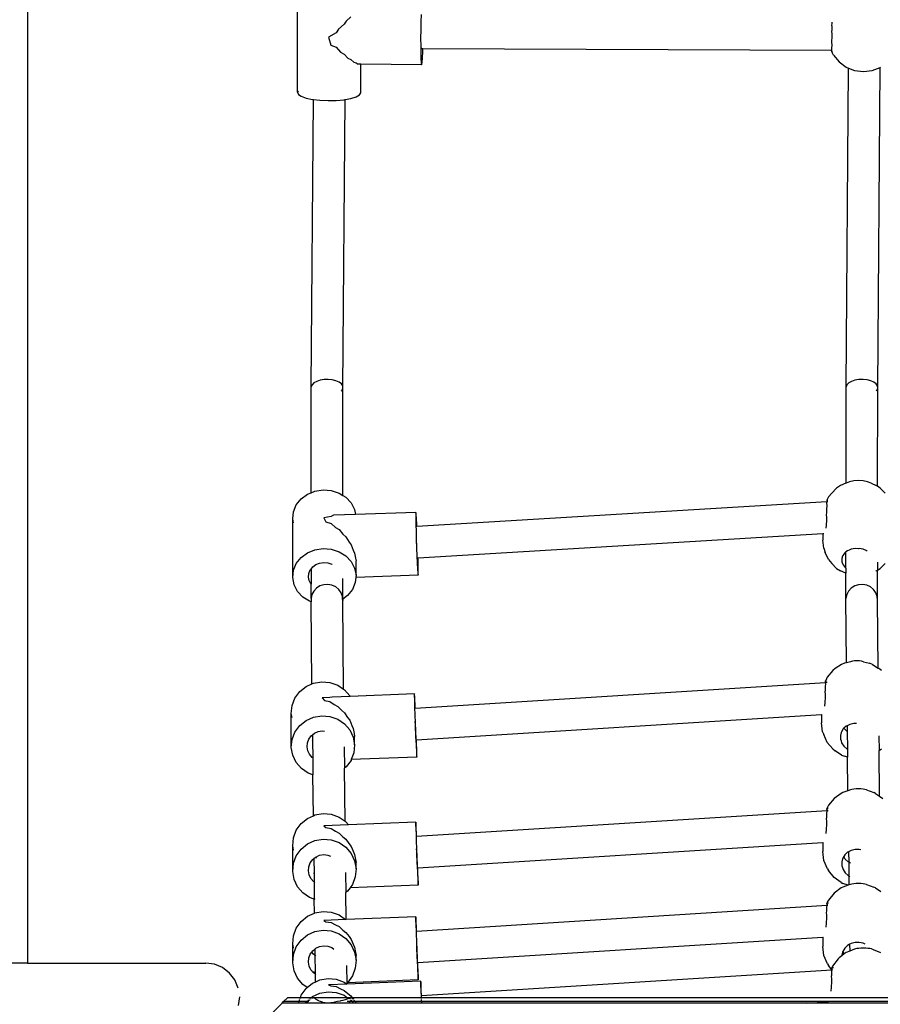
# Model space of a CAD drawing. Units: metres. Extents: x -6411 to 8415, y -6225 to 8866.
# Drawn here: x 545 to 980, y -1203 to -706 of the extents above; entities that cross this region are included whole.
import ezdxf

# ---------------------------------------------------------------- set-up
doc = ezdxf.new("R2010")
doc.units = ezdxf.units.M
doc.layers.add('Bergen', color=7, linetype='Continuous')
doc.layers.add('Mått', color=7, linetype='Continuous')
doc.styles.add('Legend', font='calibri.ttf')
doc.dimstyles.get("Standard").update_dxf_attribs({"dimtxt": 500, "dimasz": 0.18, "dimexe": 0.18, "dimexo": 0.0625, "dimgap": 0.09, "dimtad": 0, "dimtih": 1, "dimtoh": 1, "dimdec": 0, "dimzin": 0, "dimdsep": 46, "dimtxsty": 'Legend', "dimcen": 0.09, "dimadec": 0, "dimazin": 0, "dimtfac": 1, "dimtdec": 0, "dimtofl": 0, "dimtmove": 0, "dimatfit": 3, "dimfxl": 1, "dimtolj": 1, "dimtzin": 0, "dimarcsym": 0})

# ---------------------------------------------------------------- blocks, each defined once
blk = doc.blocks.new('*D2')
at = {"layer": 'Defpoints', "color": 0, "transparency": 16777216}
for p in [(-1443.81, 6453.36), (984.65, -6224.59), (6836.98, -6224.59)]:
    blk.add_point(p, dxfattribs=at)
at = {"layer": 'Mått', "color": 0, "lineweight": -2, "transparency": 16777216}
for p, q in [((-1443.75, 6453.36), (6837.16, 6453.36)), ((6836.98, 6453.18), (6836.98, 370.63)), ((6836.98, -6224.41), (6836.98, -141.86)), ((984.71, -6224.59), (6837.16, -6224.59))]:
    blk.add_line(p, q, dxfattribs=at)
at = {"layer": 'Mått', "color": 0, "transparency": 16777216}
for points in [[(6836.95, 6453.18), (6837.01, 6453.18), (6836.98, 6453.36)], [(6836.95, -6224.41), (6837.01, -6224.41), (6836.98, -6224.59)]]:
    blk.add_solid(points, dxfattribs=at)
at = {"layer": 'Mått', "color": 0, "transparency": 16777216, "insert": (6836.98, 114.38), "char_height": 500, "attachment_point": 5, "style": 'Legend'}
blk.add_mtext('\\A1;12678mm', dxfattribs=at)
blk = doc.blocks.new('Bergen')
for p, q in [((549.11, -287.81), (549.11, -1182.57)), ((685.4, -743.02), (685.4, -682.05)), ((712.24, -704.86), (709.91, -707.07)), ((747.74, -703.78), (747.63, -707.45)), ((708.83, -708.72), (705.98, -711.09)), ((709.91, -707.07), (708.83, -708.72)), ((747.63, -707.45), (747.55, -711.51)), ((955.14, -709.44), (955.28, -708.11)), ((955.19, -709.59), (955.14, -709.44)), ((955.26, -711.4), (955.19, -709.59)), ((955.28, -708.11), (955.24, -707.58)), ((704.91, -713.02), (701.05, -715.22)), ((701.05, -715.22), (702.12, -719.23)), ((705.98, -711.09), (704.91, -713.02)), ((747.55, -711.51), (747.51, -715.69)), ((955.02, -716.91), (955.2, -715.5)), ((955.12, -712.52), (955.26, -711.4)), ((955.22, -713.42), (955.12, -712.52)), ((955.2, -715.5), (955.22, -713.42)), ((702.12, -719.23), (704.91, -720.33)), ((704.91, -720.33), (706.99, -722.84)), ((747.51, -715.69), (747.52, -719.69)), ((747.52, -719.69), (747.57, -723.25)), ((955.11, -717.52), (955.02, -716.91)), ((955.03, -720.63), (955.18, -719.33)), ((955.18, -719.33), (955.11, -717.52)), ((706.99, -722.84), (708.83, -723.83)), ((708.83, -723.83), (710.79, -725.75)), ((747.57, -723.25), (747.66, -726.13)), ((747.99, -720.89), (747.97, -720.65)), ((748.07, -721.18), (747.99, -720.89)), ((747.99, -720.89), (748.15, -720.92)), ((748.15, -720.92), (748.07, -721.18)), ((748.15, -720.92), (748.61, -720.91)), ((748.42, -725.61), (748.56, -722.58)), ((748.56, -722.58), (748.61, -720.91)), ((748.61, -720.91), (954.86, -721.69)), ((954.86, -721.69), (954.88, -721.83)), ((954.86, -721.69), (955.05, -721.7)), ((954.88, -721.83), (954.88, -722.01)), ((954.88, -722.01), (955.06, -722.37)), ((954.95, -721.99), (955.05, -721.84)), ((955.1, -722.38), (954.95, -721.99)), ((955.06, -720.8), (955.03, -720.63)), ((955.05, -721.7), (955.06, -720.8)), ((955.05, -721.84), (955.05, -721.7)), ((955.06, -722.37), (955.1, -722.38)), ((955.41, -723.23), (955.06, -722.37)), ((955.94, -724.27), (955.41, -723.23)), ((955.94, -724.27), (958.7, -727.72)), ((710.79, -725.75), (712.24, -726.47)), ((712.24, -726.47), (713.83, -727.78)), ((713.83, -727.78), (714.91, -728.14)), ((714.91, -728.14), (715.98, -728.77)), ((717.38, -728.78), (715.98, -728.77)), ((717.38, -743.34), (717.38, -728.78)), ((747.93, -729.09), (717.38, -728.78)), ((747.66, -726.13), (747.78, -728.12)), ((747.78, -728.12), (747.93, -729.09)), ((747.93, -729.09), (748.09, -728.98)), ((748.09, -728.98), (748.26, -727.8)), ((748.26, -727.8), (748.42, -725.61)), ((958.7, -727.72), (962.3, -730.37)), ((962.3, -730.37), (963.5, -730.84)), ((975.49, -732.03), (979.47, -730.45)), ((978.27, -892.34), (979.47, -730.45)), ((979.47, -730.45), (979.69, -730.37)), ((962.3, -891.73), (963.5, -730.84)), ((963.5, -730.84), (966.49, -732.03)), ((966.49, -732.03), (970.99, -732.6)), ((970.99, -732.6), (975.49, -732.03)), ((685.78, -742.47), (685.4, -743.02)), ((685.4, -743.02), (685.78, -744.07)), ((685.78, -744.07), (687.22, -745.06)), ((687.22, -745.06), (689.63, -745.92)), ((712.24, -746.15), (714.91, -745.34)), ((714.91, -745.34), (716.67, -744.38)), ((716.67, -744.38), (717.38, -743.34)), ((689.63, -745.92), (692.84, -746.59)), ((692.3, -891.73), (693.38, -746.65)), ((692.84, -746.59), (693.38, -746.65)), ((693.38, -746.65), (696.63, -747.03)), ((696.63, -747.03), (700.75, -747.21)), ((700.75, -747.21), (704.91, -747.12)), ((704.91, -747.12), (708.83, -746.75)), ((708.27, -892.34), (709.35, -746.66)), ((708.83, -746.75), (709.35, -746.66)), ((709.35, -746.66), (712.24, -746.15)), ((695.02, -888.93), (693.64, -889.73)), ((696.76, -888.34), (695.02, -888.93)), ((698.74, -888), (696.76, -888.34)), ((700.82, -887.94), (698.74, -888)), ((702.87, -888.16), (700.82, -887.94)), ((704.74, -888.64), (702.87, -888.16)), ((706.31, -889.35), (704.74, -888.64)), ((707.47, -890.25), (706.31, -889.35)), ((965.02, -888.93), (963.64, -889.73)), ((966.76, -888.34), (965.02, -888.93)), ((968.74, -888), (966.76, -888.34)), ((970.82, -887.94), (968.74, -888)), ((972.87, -888.16), (970.82, -887.94)), ((974.74, -888.64), (972.87, -888.16)), ((976.31, -889.35), (974.74, -888.64)), ((977.47, -890.25), (976.31, -889.35)), ((692.24, -945.11), (692.3, -891.73)), ((692.72, -890.68), (692.3, -891.73)), ((693.64, -889.73), (692.72, -890.68)), ((707.46, -893.79), (707.86, -893.39)), ((708.14, -891.27), (707.47, -890.25)), ((707.86, -893.39), (708.27, -892.34)), ((708.27, -892.34), (708.14, -891.27)), ((708.2, -946.48), (708.27, -892.34)), ((962.25, -940.25), (962.3, -891.73)), ((962.72, -890.68), (962.3, -891.73)), ((963.64, -889.73), (962.72, -890.68)), ((977.46, -893.79), (977.86, -893.39)), ((978.14, -891.27), (977.47, -890.25)), ((977.86, -893.39), (978.27, -892.34)), ((978.27, -892.34), (978.14, -891.27)), ((978.21, -941.91), (978.27, -892.34)), ((966.17, -939.13), (964, -939.58)), ((968.5, -938.97), (966.17, -939.13)), ((970.83, -939.13), (968.5, -938.97)), ((973, -939.58), (970.83, -939.13)), ((694.14, -944.34), (698.25, -943.71)), ((698.25, -943.71), (702.41, -944.04)), ((702.41, -944.04), (706.33, -945.32)), ((957.48, -942.77), (955, -945.28)), ((959.5, -941.45), (957.48, -942.77)), ((962.13, -940.29), (959.5, -941.45)), ((962.25, -940.25), (962.13, -940.29)), ((964, -939.58), (962.25, -940.25)), ((974.86, -940.29), (973, -939.58)), ((974.86, -940.29), (977.5, -941.45)), ((978.21, -941.91), (977.5, -941.45)), ((979.52, -942.77), (978.21, -941.91)), ((979.52, -942.77), (982, -945.28)), ((684.73, -951.26), (687.14, -948.24)), ((687.14, -948.24), (690.35, -945.88)), ((690.35, -945.88), (692.24, -945.11)), ((692.24, -945.11), (694.14, -944.34)), ((706.33, -945.32), (708.2, -946.48)), ((708.2, -946.48), (709.75, -947.44)), ((709.75, -947.44), (712.42, -950.27)), ((953.44, -947.16), (952.63, -948.82)), ((952.72, -948.79), (952.63, -948.82)), ((952.63, -948.82), (952.72, -948.84)), ((952.7, -949.28), (952.72, -948.84)), ((952.77, -948.85), (952.7, -949.28)), ((952.72, -948.79), (953.01, -948.79)), ((952.72, -948.84), (952.72, -948.79)), ((952.72, -948.84), (952.77, -948.85)), ((955, -945.28), (953.44, -947.16)), ((683.29, -954.72), (684.73, -951.26)), ((712.42, -950.27), (714.17, -953.62)), ((714.17, -953.62), (714.66, -956.14)), ((745.59, -962.1), (952.62, -949.63)), ((952.53, -949.98), (952.62, -949.63)), ((952.62, -950.28), (952.53, -949.98)), ((952.53, -953.29), (952.68, -951.72)), ((952.57, -953.5), (952.53, -953.29)), ((952.56, -955.5), (952.57, -953.5)), ((952.62, -949.63), (952.65, -949.55)), ((952.62, -949.63), (952.66, -949.63)), ((952.68, -951.72), (952.62, -950.28)), ((952.69, -949.44), (952.65, -949.55)), ((952.65, -949.55), (952.66, -949.63)), ((952.66, -949.63), (953.02, -949.61)), ((952.7, -949.28), (952.69, -949.44)), ((682.91, -958.39), (683.29, -954.72)), ((683.29, -960.33), (682.91, -958.39)), ((682.91, -987.97), (682.91, -958.39)), ((702.41, -957.08), (698.55, -957.79)), ((698.55, -957.79), (699.62, -959.84)), ((703.49, -956.54), (702.41, -957.08)), ((714.66, -956.14), (703.49, -956.54)), ((745.06, -955.07), (714.66, -956.14)), ((745.06, -955.07), (745.02, -956.14)), ((745.02, -956.14), (745.02, -958.23)), ((745.02, -958.23), (745.07, -961.18)), ((745.13, -955.07), (745.06, -955.07)), ((745.25, -956.15), (745.13, -955.07)), ((745.39, -958.24), (745.25, -956.15)), ((745.55, -961.2), (745.39, -958.24)), ((952.46, -956.1), (952.56, -955.5)), ((952.6, -957.59), (952.46, -956.1)), ((952.56, -959.62), (952.6, -957.59)), ((699.62, -959.84), (702.41, -960.62)), ((702.41, -960.62), (704.5, -962.61)), ((704.5, -962.61), (706.33, -963.77)), ((706.33, -963.77), (708.29, -966.1)), ((745.07, -961.18), (745.16, -964.79)), ((745.35, -962.11), (745.59, -962.1)), ((745.59, -962.1), (745.55, -961.2)), ((952.16, -963.04), (952.19, -962.97)), ((952.19, -962.97), (952.39, -961.46)), ((952.38, -960.84), (952.56, -959.62)), ((952.39, -961.46), (952.38, -960.84)), ((708.29, -966.1), (709.75, -967.47)), ((709.75, -967.47), (711.34, -970.02)), ((745.16, -964.79), (745.28, -968.82)), ((745.28, -968.82), (745.43, -972.99)), ((746.18, -978.08), (950.5, -965.78)), ((950.5, -965.78), (950.97, -965.75)), ((950.5, -965.78), (950.5, -969.1)), ((690.35, -975.46), (694.14, -973.91)), ((694.14, -973.91), (698.25, -973.28)), ((698.25, -973.28), (702.41, -973.62)), ((702.41, -973.62), (706.33, -974.89)), ((711.34, -970.02), (712.42, -971.51)), ((712.42, -971.51), (713.48, -974.13)), ((745.43, -972.99), (745.59, -977.03)), ((745.55, -971.99), (745.5, -970.64)), ((745.57, -972.72), (745.55, -971.99)), ((745.63, -973.94), (745.57, -972.72)), ((745.66, -974.68), (745.63, -973.94)), ((951.11, -973.13), (950.5, -969.1)), ((951.11, -973.13), (951.7, -975.38)), ((964.81, -973.7), (963.84, -974.15)), ((966.81, -973.32), (964.81, -973.7)), ((968.5, -973.4), (966.81, -973.32)), ((968.9, -973.36), (968.5, -973.4)), ((970.93, -973.65), (968.9, -973.36)), ((972.77, -974.4), (970.93, -973.65)), ((684.73, -980.83), (687.14, -977.82)), ((687.14, -977.82), (690.35, -975.46)), ((706.33, -974.89), (709.75, -977.02)), ((709.75, -977.02), (712.42, -979.85)), ((713.48, -974.13), (714.17, -975.61)), ((714.17, -975.61), (714.61, -978.13)), ((714.61, -978.13), (714.88, -979.5)), ((745.59, -977.03), (745.76, -980.64)), ((745.72, -975.63), (745.66, -974.68)), ((745.74, -976.38), (745.72, -975.63)), ((745.79, -976.94), (745.74, -976.38)), ((745.82, -977.7), (745.79, -976.94)), ((745.85, -978.1), (745.82, -977.7)), ((745.88, -978.57), (745.85, -978.1)), ((745.85, -978.1), (745.98, -978.1)), ((745.93, -978.91), (745.88, -978.57)), ((745.97, -978.71), (745.93, -978.91)), ((745.98, -978.1), (745.97, -978.71)), ((745.98, -978.1), (746.18, -978.08)), ((746.24, -980.67), (746.18, -978.08)), ((953.44, -978.91), (951.7, -975.38)), ((953.44, -978.91), (955, -980.79)), ((960.5, -977.1), (960.09, -978.34)), ((960.09, -978.34), (960.14, -980.01)), ((960.59, -976.8), (960.5, -977.1)), ((961.59, -975.42), (960.59, -976.8)), ((962.2, -974.99), (961.59, -975.42)), ((962.19, -983.24), (962.2, -974.99)), ((963.03, -974.41), (962.2, -974.99)), ((963.84, -974.15), (963.03, -974.41)), ((972.97, -974.56), (972.77, -974.4)), ((683.29, -984.29), (684.73, -980.83)), ((691.81, -984.12), (692.19, -983.64)), ((692.19, -983.64), (692.18, -991.23)), ((692.19, -983.64), (693.02, -982.61)), ((693.02, -982.61), (694.62, -981.43)), ((694.62, -981.43), (696.52, -980.66)), ((696.52, -980.66), (698.57, -980.34)), ((698.57, -980.34), (700.65, -980.51)), ((700.65, -980.51), (702.61, -981.15)), ((702.61, -981.15), (702.76, -981.23)), ((712.42, -979.85), (714.17, -983.2)), ((714.17, -983.2), (714.88, -986.83)), ((714.88, -986.83), (714.88, -979.5)), ((745.76, -980.64), (745.92, -983.6)), ((745.92, -983.6), (746.06, -985.69)), ((746.29, -983.62), (746.24, -980.67)), ((746.3, -985.7), (746.29, -983.62)), ((957.48, -983.3), (955, -980.79)), ((957.48, -983.3), (959.5, -984.62)), ((960.14, -980.01), (960.41, -980.79)), ((960.41, -980.79), (960.73, -981.56)), ((960.73, -981.56), (961.82, -982.93)), ((961.82, -982.93), (962.19, -983.24)), ((962.19, -983.24), (962.19, -985.8)), ((978.16, -980.13), (978.16, -984.19)), ((978.16, -984.19), (979.52, -983.3)), ((979.52, -983.3), (982, -980.79)), ((682.91, -987.97), (683.29, -984.29)), ((683.62, -991.6), (682.91, -987.97)), ((690.9, -987.68), (691.09, -985.85)), ((691.26, -989.5), (690.9, -987.68)), ((691.09, -985.85), (691.81, -984.12)), ((708.14, -998.83), (708.15, -988.39)), ((714.77, -987.89), (714.5, -990.51)), ((746.18, -986.77), (714.77, -987.89)), ((714.88, -986.83), (714.77, -987.89)), ((746.06, -985.69), (746.18, -986.77)), ((746.18, -986.77), (746.26, -986.78)), ((746.26, -986.78), (746.3, -985.7)), ((962.13, -985.78), (959.5, -984.62)), ((962.13, -985.78), (962.19, -985.8)), ((962.17, -998.52), (962.19, -985.8)), ((977.35, -984.69), (977.5, -984.62)), ((977.5, -984.62), (978.16, -984.19)), ((978.14, -999.55), (978.16, -984.19)), ((685.37, -994.95), (683.62, -991.6)), ((692.13, -991.17), (691.26, -989.5)), ((692.18, -991.23), (692.13, -991.17)), ((692.17, -998.52), (692.18, -991.23)), ((694.9, -993.3), (693.51, -994.79)), ((696.63, -992.2), (694.9, -993.3)), ((698.61, -991.56), (696.63, -992.2)), ((700.7, -991.43), (698.61, -991.56)), ((702.75, -991.83), (700.7, -991.43)), ((704.62, -992.71), (702.75, -991.83)), ((706.18, -994.02), (704.62, -992.71)), ((714.5, -990.51), (713.06, -993.97)), ((964.9, -993.3), (963.51, -994.79)), ((966.63, -992.2), (964.9, -993.3)), ((968.61, -991.56), (966.63, -992.2)), ((970.7, -991.43), (968.61, -991.56)), ((972.75, -991.83), (970.7, -991.43)), ((974.62, -992.71), (972.75, -991.83)), ((976.18, -994.02), (974.62, -992.71)), ((688.04, -997.78), (685.37, -994.95)), ((691.46, -999.91), (688.04, -997.78)), ((692.59, -996.57), (692.17, -998.52)), ((692.17, -998.52), (692.19, -1000.15)), ((693.51, -994.79), (692.59, -996.57)), ((707.34, -995.68), (706.18, -994.02)), ((708.01, -997.57), (707.34, -995.68)), ((708.09, -998.87), (708.01, -997.57)), ((708.14, -998.83), (708.09, -998.87)), ((708.14, -999.55), (708.09, -998.87)), ((710.65, -996.98), (708.14, -998.83)), ((708.14, -998.83), (708.14, -999.55)), ((713.06, -993.97), (710.65, -996.98)), ((962.59, -996.57), (962.17, -998.52)), ((962.52, -1030.94), (962.17, -998.52)), ((963.51, -994.79), (962.59, -996.57)), ((977.34, -995.68), (976.18, -994.02)), ((978.01, -997.57), (977.34, -995.68)), ((978.14, -999.55), (978.01, -997.57)), ((692.19, -1000.15), (691.46, -999.91)), ((692.64, -1041.57), (692.19, -1000.15)), ((708.62, -1044.31), (708.14, -999.55)), ((978.51, -1033.73), (978.14, -999.55)), ((960, -1031.79), (956.77, -1033.94)), ((961.43, -1031.22), (960, -1031.79)), ((962.52, -1030.94), (961.43, -1031.22)), ((964.5, -1030.44), (962.52, -1030.94)), ((965.46, -1030.22), (964.5, -1030.44)), ((966.59, -1030.07), (965.46, -1030.22)), ((967.79, -1030.03), (966.59, -1030.07)), ((969, -1030.07), (967.79, -1030.03)), ((970.12, -1030.22), (969, -1030.07)), ((971.09, -1030.44), (970.12, -1030.22)), ((971.09, -1030.44), (974.16, -1031.22)), ((975.59, -1031.79), (974.16, -1031.22)), ((975.59, -1031.79), (978.51, -1033.73)), ((952.74, -1038.2), (952.02, -1039.85)), ((955.5, -1034.88), (952.74, -1038.2)), ((956.77, -1033.94), (955.5, -1034.88)), ((978.51, -1033.73), (978.82, -1033.94)), ((980.09, -1034.88), (978.82, -1033.94)), ((686.43, -1045.47), (689.64, -1042.9)), ((689.64, -1042.9), (692.64, -1041.57)), ((692.64, -1041.57), (693.43, -1041.21)), ((693.43, -1041.21), (697.55, -1040.53)), ((697.55, -1040.53), (701.71, -1040.89)), ((701.71, -1040.89), (705.63, -1042.28)), ((705.63, -1042.28), (708.62, -1044.31)), ((744.76, -1053.87), (951.94, -1040.87)), ((951.82, -1040.31), (951.92, -1040.07)), ((951.91, -1040.49), (951.82, -1040.31)), ((951.83, -1042.91), (951.98, -1041.58)), ((951.86, -1043.09), (951.83, -1042.91)), ((951.85, -1044.92), (951.86, -1043.09)), ((951.94, -1040.87), (951.91, -1040.49)), ((952, -1039.9), (951.92, -1040.07)), ((951.92, -1040.07), (952.06, -1040.35)), ((951.98, -1041.58), (951.94, -1040.87)), ((951.94, -1040.87), (952.02, -1040.87)), ((952, -1039.9), (952.02, -1039.85)), ((952.02, -1039.85), (952.39, -1039.85)), ((952.06, -1040.35), (952.02, -1040.87)), ((952.02, -1040.87), (952.67, -1040.83)), ((684.02, -1048.76), (686.43, -1045.47)), ((701.71, -1048.46), (697.85, -1048.71)), ((702.78, -1048.32), (701.71, -1048.46)), ((711.85, -1047.97), (702.78, -1048.32)), ((708.62, -1044.31), (709.04, -1044.6)), ((709.04, -1044.6), (711.71, -1047.69)), ((711.71, -1047.69), (711.85, -1047.97)), ((744.35, -1046.72), (711.85, -1047.97)), ((744.35, -1046.72), (744.31, -1046.91)), ((744.31, -1046.91), (744.32, -1048.19)), ((744.32, -1048.19), (744.37, -1050.44)), ((744.43, -1047.58), (744.35, -1046.72)), ((744.54, -1049.51), (744.43, -1047.58)), ((951.75, -1045.5), (951.85, -1044.92)), ((951.9, -1046.95), (951.75, -1045.5)), ((951.86, -1049.04), (951.9, -1046.95)), ((682.2, -1056.53), (682.58, -1052.53)), ((682.58, -1052.53), (684.02, -1048.76)), ((697.85, -1048.71), (698.92, -1049.94)), ((698.92, -1049.94), (701.71, -1050.51)), ((701.71, -1050.51), (703.79, -1052.01)), ((703.79, -1052.01), (705.63, -1052.99)), ((705.63, -1052.99), (707.59, -1054.96)), ((744.37, -1050.44), (744.46, -1053.53)), ((744.46, -1053.53), (744.58, -1057.24)), ((744.69, -1052.32), (744.54, -1049.51)), ((744.76, -1053.87), (744.69, -1052.32)), ((951.46, -1052.92), (951.48, -1052.83)), ((951.48, -1052.83), (951.68, -1051.04)), ((951.68, -1050.37), (951.86, -1049.04)), ((951.68, -1051.04), (951.68, -1050.37)), ((682.58, -1058.64), (682.2, -1056.53)), ((682.2, -1073.69), (682.2, -1056.53)), ((689.64, -1060.05), (693.43, -1058.37)), ((693.43, -1058.37), (697.55, -1057.68)), ((697.55, -1057.68), (701.71, -1058.05)), ((701.71, -1058.05), (705.63, -1059.44)), ((707.59, -1054.96), (709.04, -1056.22)), ((709.04, -1056.22), (710.63, -1058.55)), ((744.58, -1057.24), (744.73, -1061.32)), ((744.61, -1053.87), (744.76, -1053.87)), ((745.38, -1069.85), (949.79, -1057.03)), ((949.79, -1057.03), (950.01, -1057.02)), ((949.79, -1057.03), (949.79, -1061.33)), ((684.02, -1065.91), (686.43, -1062.63)), ((686.43, -1062.63), (689.64, -1060.05)), ((705.63, -1059.44), (709.04, -1061.75)), ((709.04, -1061.75), (711.71, -1064.84)), ((710.63, -1058.55), (711.71, -1060)), ((711.71, -1060), (712.78, -1062.56)), ((712.78, -1062.56), (713.47, -1064.09)), ((744.73, -1061.32), (744.89, -1065.49)), ((744.84, -1062.07), (744.79, -1060.69)), ((744.87, -1062.76), (744.84, -1062.07)), ((744.93, -1064.13), (744.87, -1062.76)), ((950.41, -1065.77), (949.79, -1061.33)), ((962.32, -1063.01), (961.13, -1064.05)), ((962.87, -1062.76), (962.32, -1063.01)), ((963.14, -1062.64), (962.87, -1062.76)), ((962.87, -1062.76), (962.9, -1065.56)), ((964.11, -1062.12), (963.14, -1062.64)), ((966.11, -1061.64), (964.11, -1062.12)), ((967.48, -1061.66), (966.11, -1061.64)), ((682.58, -1069.68), (684.02, -1065.91)), ((691.11, -1069.49), (692.31, -1067.85)), ((692.31, -1067.85), (692.92, -1067.36)), ((692.92, -1067.36), (693.92, -1066.56)), ((692.92, -1067.36), (692.95, -1070.32)), ((693.92, -1066.56), (695.81, -1065.72)), ((695.81, -1065.72), (697.87, -1065.38)), ((697.87, -1065.38), (698.89, -1065.46)), ((711.71, -1064.84), (713.47, -1068.49)), ((713.47, -1064.09), (713.9, -1066.69)), ((713.9, -1066.69), (714.18, -1068.19)), ((714.18, -1072.45), (714.18, -1068.19)), ((744.89, -1065.49), (745.06, -1069.47)), ((744.95, -1064.83), (744.93, -1064.13)), ((745.01, -1066.04), (744.95, -1064.83)), ((745.03, -1066.74), (745.01, -1066.04)), ((745.09, -1067.66), (745.03, -1066.74)), ((745.11, -1068.38), (745.09, -1067.66)), ((745.15, -1068.89), (745.11, -1068.38)), ((950.41, -1065.77), (951, -1067.15)), ((952.74, -1071.14), (951, -1067.15)), ((959.79, -1066.23), (959.39, -1067.69)), ((959.39, -1067.69), (959.44, -1069.59)), ((959.88, -1065.89), (959.79, -1066.23)), ((960.88, -1064.27), (959.88, -1065.89)), ((961.13, -1064.05), (960.88, -1064.27)), ((962.63, -1065.42), (961.13, -1064.05)), ((962.67, -1065.44), (962.63, -1065.42)), ((962.9, -1065.56), (962.67, -1065.44)), ((962.9, -1065.56), (963, -1074.54)), ((978.88, -1067.88), (978.96, -1075.29)), ((682.2, -1073.69), (682.58, -1069.68)), ((690.2, -1073.38), (690.39, -1071.38)), ((690.55, -1075.36), (690.2, -1073.38)), ((690.39, -1071.38), (691.11, -1069.49)), ((692.95, -1070.32), (692.77, -1070.26)), ((692.95, -1070.32), (693.04, -1078.91)), ((708.94, -1073.34), (709.05, -1084.23)), ((713.47, -1068.49), (714.18, -1072.45)), ((714.18, -1072.45), (713.8, -1076.45)), ((745.06, -1069.47), (745.22, -1072.98)), ((745.18, -1069.63), (745.15, -1068.89)), ((745.2, -1069.64), (745.18, -1069.63)), ((745.19, -1069.86), (745.2, -1069.64)), ((745.19, -1069.86), (745.27, -1069.86)), ((745.23, -1070.4), (745.19, -1069.86)), ((745.22, -1072.98), (745.36, -1075.78)), ((745.26, -1070.64), (745.23, -1070.4)), ((745.27, -1070.34), (745.26, -1070.64)), ((745.27, -1069.86), (745.38, -1069.85)), ((745.27, -1069.86), (745.27, -1070.34)), ((745.45, -1071.76), (745.38, -1069.85)), ((745.54, -1074.85), (745.45, -1071.76)), ((955.5, -1074.46), (952.74, -1071.14)), ((959.44, -1069.59), (959.71, -1070.45)), ((959.71, -1070.45), (960.03, -1071.38)), ((960.03, -1071.38), (961.12, -1072.98)), ((961.12, -1072.98), (962.63, -1074.34)), ((682.91, -1077.65), (682.2, -1073.69)), ((684.67, -1081.29), (682.91, -1077.65)), ((691.43, -1077.18), (690.55, -1075.36)), ((692.77, -1078.72), (691.43, -1077.18)), ((713.8, -1076.45), (712.5, -1079.86)), ((745.36, -1075.78), (745.47, -1077.69)), ((745.47, -1077.69), (745.55, -1078.58)), ((745.58, -1077.11), (745.54, -1074.85)), ((745.55, -1078.58), (745.59, -1078.38)), ((745.59, -1078.38), (745.58, -1077.11)), ((955.5, -1074.46), (956.77, -1075.4)), ((960, -1077.55), (956.77, -1075.4)), ((960, -1077.55), (961.43, -1078.12)), ((963.04, -1078.53), (961.43, -1078.12)), ((962.63, -1074.34), (962.67, -1074.37)), ((962.67, -1074.37), (963, -1074.54)), ((963, -1074.54), (963.04, -1078.53)), ((978.85, -1075.37), (978.96, -1075.29)), ((978.96, -1075.29), (980.09, -1074.46)), ((979.21, -1098.31), (978.96, -1075.29)), ((687.34, -1084.38), (684.67, -1081.29)), ((693.04, -1078.91), (692.77, -1078.72)), ((693.04, -1078.91), (693.14, -1087.54)), ((712.36, -1080.22), (709.95, -1083.51)), ((712.5, -1079.86), (712.36, -1080.22)), ((745.55, -1078.58), (712.5, -1079.86)), ((963.22, -1095.54), (963.04, -1078.53)), ((690.75, -1086.7), (687.34, -1084.38)), ((693.14, -1087.54), (690.75, -1086.7)), ((693.36, -1108.14), (693.14, -1087.54)), ((709.05, -1084.23), (708.94, -1084.31)), ((709.95, -1083.51), (709.05, -1084.23)), ((709.34, -1110.96), (709.05, -1084.23)), ((959.8, -1096.89), (956.2, -1099.43)), ((960.7, -1096.37), (959.8, -1096.89)), ((963.22, -1095.54), (960.7, -1096.37)), ((964.46, -1095.14), (963.22, -1095.54)), ((965.2, -1094.91), (964.46, -1095.14)), ((966.16, -1094.73), (965.2, -1094.91)), ((967.29, -1094.62), (966.16, -1094.73)), ((968.49, -1094.58), (967.29, -1094.62)), ((969.7, -1094.62), (968.49, -1094.58)), ((970.82, -1094.73), (969.7, -1094.62)), ((971.79, -1094.91), (970.82, -1094.73)), ((972.53, -1095.14), (971.79, -1094.91)), ((972.53, -1095.14), (976.29, -1096.37)), ((977.19, -1096.89), (976.29, -1096.37)), ((977.19, -1096.89), (979.21, -1098.31)), ((953.44, -1102.88), (952.91, -1103.84)), ((956.2, -1099.43), (953.44, -1102.88)), ((979.21, -1098.31), (980.79, -1099.43)), ((690.34, -1109.5), (693.36, -1108.14)), ((693.36, -1108.14), (694.13, -1107.79)), ((694.13, -1107.79), (698.25, -1107.09)), ((698.25, -1107.09), (702.41, -1107.46)), ((702.41, -1107.46), (706.33, -1108.87)), ((745.42, -1118.55), (952.66, -1105.52)), ((952.91, -1103.84), (952.52, -1104.74)), ((952.52, -1104.74), (952.7, -1104.42)), ((952.61, -1104.87), (952.52, -1104.74)), ((952.53, -1107.07), (952.68, -1105.83)), ((952.56, -1107.24), (952.53, -1107.07)), ((952.55, -1108.99), (952.56, -1107.24)), ((952.66, -1105.52), (952.61, -1104.87)), ((952.72, -1104.52), (952.62, -1104.8)), ((952.62, -1104.8), (952.76, -1105.16)), ((952.66, -1105.52), (952.74, -1105.51)), ((952.68, -1105.83), (952.66, -1105.52)), ((952.7, -1104.42), (952.72, -1104.52)), ((952.7, -1104.42), (953.23, -1104.42)), ((952.76, -1105.16), (952.74, -1105.51)), ((952.74, -1105.51), (953.16, -1105.48)), ((684.72, -1115.46), (687.13, -1112.12)), ((687.13, -1112.12), (690.34, -1109.5)), ((711.04, -1112.75), (698.55, -1113.24)), ((706.33, -1108.87), (709.34, -1110.96)), ((709.34, -1110.96), (709.74, -1111.23)), ((709.74, -1111.23), (711.04, -1112.75)), ((745.01, -1111.42), (711.04, -1112.75)), ((745.05, -1111.51), (745.01, -1111.42)), ((745.01, -1111.42), (745.02, -1112.41)), ((745.02, -1112.41), (745.07, -1114.41)), ((745.13, -1112.68), (745.05, -1111.51)), ((745.24, -1114.84), (745.13, -1112.68)), ((952.38, -1114.42), (952.56, -1113.07)), ((952.45, -1109.56), (952.55, -1108.99)), ((952.6, -1110.98), (952.45, -1109.56)), ((952.56, -1113.07), (952.6, -1110.98)), ((683.28, -1119.3), (684.72, -1115.46)), ((698.55, -1113.24), (699.62, -1114.19)), ((699.62, -1114.19), (702.41, -1114.69)), ((702.41, -1114.69), (704.49, -1116.01)), ((704.49, -1116.01), (706.33, -1116.91)), ((706.33, -1116.91), (708.29, -1118.75)), ((745.07, -1114.41), (745.16, -1117.3)), ((745.16, -1117.3), (745.28, -1120.87)), ((745.39, -1117.86), (745.24, -1114.84)), ((745.42, -1118.55), (745.39, -1117.86)), ((952.16, -1117.07), (952.18, -1116.97)), ((952.18, -1116.97), (952.38, -1115.11)), ((952.38, -1115.11), (952.38, -1114.42)), ((682.9, -1123.37), (683.28, -1119.3)), ((687.13, -1125), (690.34, -1122.39)), ((690.34, -1122.39), (694.13, -1120.67)), ((694.13, -1120.67), (698.25, -1119.98)), ((698.25, -1119.98), (702.41, -1120.35)), ((702.41, -1120.35), (706.33, -1121.76)), ((706.33, -1121.76), (709.74, -1124.11)), ((708.29, -1118.75), (709.74, -1119.96)), ((709.74, -1119.96), (711.33, -1122.2)), ((711.33, -1122.2), (712.41, -1123.62)), ((745.28, -1120.87), (745.43, -1124.87)), ((745.31, -1118.56), (745.42, -1118.55)), ((746.05, -1134.53), (950.49, -1121.67)), ((950.49, -1121.67), (950.71, -1121.65)), ((950.49, -1121.67), (950.49, -1126.18)), ((683.28, -1125.52), (682.9, -1123.37)), ((682.9, -1136.25), (682.9, -1123.37)), ((684.72, -1128.34), (687.13, -1125)), ((696.51, -1128.15), (698.57, -1127.8)), ((698.57, -1127.8), (700.65, -1127.99)), ((700.65, -1127.99), (702.07, -1128.5)), ((709.74, -1124.11), (712.41, -1127.26)), ((712.41, -1123.62), (713.48, -1126.13)), ((712.41, -1127.26), (714.17, -1130.97)), ((713.48, -1126.13), (714.17, -1127.66)), ((714.17, -1127.66), (714.6, -1130.26)), ((745.43, -1124.87), (745.59, -1129.05)), ((745.54, -1126.19), (745.49, -1124.81)), ((745.57, -1126.86), (745.54, -1126.19)), ((745.63, -1128.27), (745.57, -1126.86)), ((951.11, -1130.7), (950.49, -1126.18)), ((961.58, -1127.96), (961.09, -1128.8)), ((963.02, -1126.64), (961.58, -1127.96)), ((963.56, -1126.37), (963.02, -1126.64)), ((963.84, -1126.24), (963.56, -1126.37)), ((963.56, -1126.37), (963.61, -1131.56)), ((964.81, -1125.69), (963.84, -1126.24)), ((966.81, -1125.18), (964.81, -1125.69)), ((968.49, -1125.2), (966.81, -1125.18)), ((968.9, -1125.18), (968.49, -1125.2)), ((969.66, -1125.33), (968.9, -1125.18)), ((682.9, -1136.25), (683.28, -1132.18)), ((683.28, -1132.18), (684.72, -1128.34)), ((691.09, -1133.9), (691.81, -1131.98)), ((691.81, -1131.98), (693.01, -1130.31)), ((693.01, -1130.31), (693.6, -1129.84)), ((693.6, -1129.84), (694.43, -1129.16)), ((693.6, -1129.84), (693.68, -1137.41)), ((694.43, -1129.16), (694.62, -1129.01)), ((694.97, -1129.54), (694.43, -1129.16)), ((694.62, -1129.01), (696.51, -1128.15)), ((714.17, -1130.97), (714.88, -1135)), ((714.6, -1130.26), (714.88, -1131.8)), ((714.88, -1135), (714.88, -1131.8)), ((745.59, -1129.05), (745.76, -1133.1)), ((745.65, -1128.95), (745.63, -1128.27)), ((745.71, -1130.24), (745.65, -1128.95)), ((745.73, -1130.91), (745.71, -1130.24)), ((745.79, -1131.95), (745.73, -1130.91)), ((745.81, -1132.64), (745.79, -1131.95)), ((745.85, -1133.29), (745.81, -1132.64)), ((952.91, -1134.92), (951.11, -1130.7)), ((960.49, -1129.99), (960.09, -1131.51)), ((960.09, -1131.51), (960.14, -1133.47)), ((960.58, -1129.65), (960.49, -1129.99)), ((961.09, -1128.8), (960.58, -1129.65)), ((961.82, -1130.01), (961.09, -1128.8)), ((963.33, -1131.41), (961.82, -1130.01)), ((963.37, -1131.43), (963.33, -1131.41)), ((963.61, -1131.56), (963.37, -1131.43)), ((963.61, -1131.56), (963.69, -1138.57)), ((964.58, -1132.08), (964.05, -1131.8)), ((683.61, -1140.28), (682.9, -1136.25)), ((690.9, -1135.94), (691.09, -1133.9)), ((691.25, -1137.95), (690.9, -1135.94)), ((692.13, -1139.81), (691.25, -1137.95)), ((693.68, -1137.41), (693.47, -1137.33)), ((694.11, -1137.57), (693.68, -1137.41)), ((693.68, -1137.41), (693.72, -1141.56)), ((709.62, -1136.8), (709.73, -1146.99)), ((714.88, -1135), (714.5, -1139.07)), ((745.76, -1133.1), (745.92, -1136.76)), ((745.88, -1134), (745.85, -1133.29)), ((745.9, -1134.17), (745.88, -1134)), ((745.91, -1134.54), (745.9, -1134.17)), ((745.91, -1134.54), (745.96, -1134.54)), ((745.93, -1134.9), (745.91, -1134.54)), ((745.92, -1136.76), (746.06, -1139.78)), ((745.97, -1135.13), (745.93, -1134.9)), ((745.96, -1134.54), (746.05, -1134.53)), ((745.96, -1134.54), (745.97, -1135.13)), ((745.97, -1135.13), (745.96, -1135.29)), ((746.15, -1137.32), (746.05, -1134.53)), ((746.24, -1140.2), (746.15, -1137.32)), ((952.91, -1134.92), (953.44, -1135.88)), ((956.2, -1139.32), (953.44, -1135.88)), ((960.14, -1133.47), (960.41, -1134.35)), ((960.41, -1134.35), (960.73, -1135.33)), ((960.73, -1135.33), (961.82, -1136.98)), ((961.82, -1136.98), (963.33, -1138.38)), ((685.37, -1143.99), (683.61, -1140.28)), ((693.47, -1141.38), (692.13, -1139.81)), ((693.72, -1141.56), (693.47, -1141.38)), ((694.16, -1141.86), (693.72, -1141.56)), ((693.72, -1141.56), (693.82, -1150.34)), ((713.06, -1142.91), (711.87, -1144.56)), ((714.5, -1139.07), (713.06, -1142.91)), ((746.06, -1139.78), (746.17, -1141.94)), ((746.17, -1141.94), (746.25, -1143.11)), ((746.28, -1142.21), (746.24, -1140.2)), ((746.29, -1143.2), (746.28, -1142.21)), ((959.8, -1141.87), (956.2, -1139.32)), ((959.8, -1141.87), (960.7, -1142.39)), ((963.32, -1143.24), (960.7, -1142.39)), ((963.33, -1138.38), (963.37, -1138.4)), ((963.37, -1138.4), (963.69, -1138.57)), ((963.69, -1138.57), (964.13, -1138.8)), ((963.69, -1138.57), (963.74, -1143.09)), ((964.46, -1142.83), (963.74, -1143.09)), ((965.2, -1142.65), (964.46, -1142.83)), ((966.17, -1142.51), (965.2, -1142.65)), ((967.29, -1142.43), (966.17, -1142.51)), ((968.5, -1142.4), (967.29, -1142.43)), ((969.7, -1142.43), (968.5, -1142.4)), ((970.83, -1142.51), (969.7, -1142.43)), ((971.79, -1142.65), (970.83, -1142.51)), ((972.53, -1142.83), (971.79, -1142.65)), ((972.53, -1142.83), (976.29, -1144.19)), ((688.04, -1147.14), (685.37, -1143.99)), ((691.45, -1149.49), (688.04, -1147.14)), ((710.65, -1146.25), (709.73, -1146.99)), ((709.88, -1160.52), (709.73, -1146.99)), ((711.87, -1144.56), (710.65, -1146.25)), ((746.29, -1143.2), (711.87, -1144.56)), ((746.25, -1143.11), (746.29, -1143.2)), ((956.2, -1147.23), (953.44, -1150.76)), ((959.81, -1144.59), (956.2, -1147.23)), ((960.7, -1144.19), (959.81, -1144.59)), ((963.32, -1143.24), (960.7, -1144.19)), ((963.74, -1143.09), (963.32, -1143.24)), ((977.19, -1144.59), (976.29, -1144.19)), ((977.19, -1144.59), (979.73, -1146.45)), ((693.82, -1150.34), (691.45, -1149.49)), ((694.25, -1150.5), (693.82, -1150.34)), ((693.89, -1157.27), (693.82, -1150.34)), ((952.91, -1151.5), (952.53, -1152.41)), ((952.53, -1152.41), (952.7, -1152.17)), ((952.62, -1152.51), (952.53, -1152.41)), ((952.63, -1152.72), (952.62, -1152.51)), ((952.72, -1152.39), (952.63, -1152.72)), ((952.63, -1152.72), (952.64, -1152.74)), ((952.64, -1152.74), (952.77, -1153.13)), ((952.68, -1153.36), (952.64, -1152.74)), ((952.7, -1152.17), (952.72, -1152.39)), ((952.7, -1152.17), (953.39, -1152.17)), ((953.44, -1150.76), (952.91, -1151.5)), ((690.35, -1158.89), (693.89, -1157.27)), ((693.89, -1157.27), (694.14, -1157.15)), ((694.14, -1157.15), (698.25, -1156.45)), ((698.25, -1156.45), (702.41, -1156.83)), ((702.41, -1156.83), (706.33, -1158.25)), ((745.39, -1166.37), (952.68, -1153.36)), ((952.46, -1156.93), (952.56, -1156.37)), ((952.6, -1158.33), (952.46, -1156.93)), ((952.53, -1154.53), (952.68, -1153.36)), ((952.57, -1154.68), (952.53, -1154.53)), ((952.56, -1156.37), (952.57, -1154.68)), ((952.68, -1153.36), (952.75, -1153.35)), ((952.77, -1153.13), (952.75, -1153.35)), ((952.75, -1153.35), (953, -1153.34)), ((684.73, -1164.9), (687.14, -1161.53)), ((687.14, -1161.53), (690.35, -1158.89)), ((709.6, -1160.53), (698.55, -1160.97)), ((698.55, -1160.97), (699.62, -1161.69)), ((699.62, -1161.69), (702.41, -1162.12)), ((702.41, -1162.12), (704.5, -1163.3)), ((706.33, -1158.25), (709.6, -1160.53)), ((709.88, -1160.52), (709.6, -1160.53)), ((745.02, -1159.13), (709.88, -1160.52)), ((745.06, -1159.45), (745.02, -1159.13)), ((745.02, -1159.13), (745.02, -1159.89)), ((745.02, -1159.89), (745.07, -1161.69)), ((745.13, -1160.84), (745.06, -1159.45)), ((745.07, -1161.69), (745.16, -1164.41)), ((745.25, -1163.2), (745.13, -1160.84)), ((952.19, -1164.37), (952.39, -1162.47)), ((952.38, -1161.77), (952.56, -1160.4)), ((952.39, -1162.47), (952.38, -1161.77)), ((952.56, -1160.4), (952.6, -1158.33)), ((683.29, -1168.78), (684.73, -1164.9)), ((690.35, -1168.34), (694.14, -1166.61)), ((694.14, -1166.61), (698.25, -1165.9)), ((698.25, -1165.9), (702.41, -1166.28)), ((702.41, -1166.28), (706.33, -1167.7)), ((704.5, -1163.3), (706.33, -1164.15)), ((706.33, -1164.15), (708.29, -1165.87)), ((706.33, -1167.7), (709.75, -1170.08)), ((708.29, -1165.87), (709.75, -1167.03)), ((709.75, -1167.03), (711.34, -1169.2)), ((745.16, -1164.41), (745.28, -1167.85)), ((745.39, -1166.37), (745.25, -1163.2)), ((745.28, -1167.85), (745.43, -1171.78)), ((745.32, -1166.39), (745.39, -1166.37)), ((952.16, -1164.48), (952.19, -1164.37)), ((682.91, -1172.89), (683.29, -1168.78)), ((684.73, -1174.36), (687.14, -1170.98)), ((687.14, -1170.98), (690.35, -1168.34)), ((709.75, -1170.08), (712.42, -1173.26)), ((711.34, -1169.2), (712.42, -1170.59)), ((712.42, -1170.59), (713.48, -1173.05)), ((745.43, -1171.78), (745.59, -1175.94)), ((745.55, -1173.55), (745.5, -1172.18)), ((746.03, -1182.3), (950.5, -1169.45)), ((950.5, -1169.45), (950.72, -1169.43)), ((950.5, -1169.45), (950.5, -1174.11)), ((964.81, -1172.62), (964.06, -1173.05)), ((966.81, -1172.09), (964.81, -1172.62)), ((968.5, -1172.09), (966.81, -1172.09)), ((968.9, -1172.07), (968.5, -1172.09)), ((970.93, -1172.5), (968.9, -1172.07)), ((971.84, -1172.97), (970.93, -1172.5)), ((683.29, -1175.06), (682.91, -1172.89)), ((682.91, -1182.34), (682.91, -1172.89)), ((683.29, -1178.23), (684.73, -1174.36)), ((691.81, -1178.03), (692.56, -1176.99)), ((692.56, -1176.99), (693.02, -1176.34)), ((693.47, -1178.07), (692.56, -1176.99)), ((693.02, -1176.34), (694.09, -1175.46)), ((694.09, -1175.46), (694.62, -1175.02)), ((694.09, -1175.46), (694.12, -1178.53)), ((694.62, -1175.02), (696.52, -1174.16)), ((696.52, -1174.16), (698.57, -1173.81)), ((698.57, -1173.81), (700.65, -1173.99)), ((700.65, -1173.99), (702.61, -1174.71)), ((702.61, -1174.71), (703.76, -1175.51)), ((712.42, -1173.26), (714.17, -1177)), ((713.48, -1173.05), (714.17, -1174.58)), ((714.17, -1174.58), (714.61, -1177.18)), ((714.17, -1177), (714.88, -1181.07)), ((714.61, -1177.18), (714.88, -1178.73)), ((745.57, -1174.2), (745.55, -1173.55)), ((745.63, -1175.64), (745.57, -1174.2)), ((745.59, -1175.94), (745.76, -1180.05)), ((745.66, -1176.29), (745.63, -1175.64)), ((745.72, -1177.64), (745.66, -1176.29)), ((745.74, -1178.3), (745.72, -1177.64)), ((951.11, -1178.68), (950.5, -1174.11)), ((960.5, -1177.06), (960.09, -1178.62)), ((960.59, -1176.7), (960.5, -1177.06)), ((960.63, -1176.63), (960.59, -1176.7)), ((961.59, -1174.98), (960.63, -1176.63)), ((960.73, -1177), (960.63, -1176.63)), ((961.29, -1177.92), (960.73, -1177)), ((962.3, -1177.17), (961.29, -1177.92)), ((963.03, -1173.6), (961.59, -1174.98)), ((964.1, -1176.47), (962.3, -1177.17)), ((963.84, -1173.18), (963.03, -1173.6)), ((964.06, -1173.05), (963.84, -1173.18)), ((964.06, -1173.05), (964.1, -1176.47)), ((966.49, -1175.54), (964.1, -1176.47)), ((966.96, -1175.38), (966.49, -1175.54)), ((967.7, -1175.25), (966.96, -1175.38)), ((968.66, -1175.14), (967.7, -1175.25)), ((969.79, -1175.08), (968.66, -1175.14)), ((970.99, -1175.06), (969.79, -1175.08)), ((972.2, -1175.08), (970.99, -1175.06)), ((973.32, -1175.14), (972.2, -1175.08)), ((974.29, -1175.25), (973.32, -1175.14)), ((975.03, -1175.38), (974.29, -1175.25)), ((975.49, -1175.54), (975.03, -1175.38)), ((975.49, -1175.54), (979.39, -1177.05)), ((979.39, -1177.05), (979.69, -1177.17)), ((549.11, -1182.57), (515.11, -1182.57)), ((549.11, -1182.57), (639.04, -1182.57)), ((643.43, -1183.15), (639.04, -1182.57)), ((682.91, -1182.34), (683.29, -1178.23)), ((683.62, -1186.41), (682.91, -1182.34)), ((690.9, -1182.03), (691.09, -1179.97)), ((691.26, -1184.06), (690.9, -1182.03)), ((691.09, -1179.97), (691.81, -1178.03)), ((694.12, -1178.53), (693.47, -1178.07)), ((694.56, -1178.83), (694.12, -1178.53)), ((694.12, -1178.53), (694.22, -1187.27)), ((714.88, -1181.07), (714.5, -1185.19)), ((714.88, -1181.07), (714.88, -1178.73)), ((745.79, -1179.41), (745.74, -1178.3)), ((745.76, -1180.05), (745.92, -1183.81)), ((745.82, -1180.08), (745.79, -1179.41)), ((745.86, -1180.84), (745.82, -1180.08)), ((745.88, -1181.53), (745.86, -1180.84)), ((745.91, -1181.83), (745.88, -1181.53)), ((745.94, -1182.3), (745.91, -1181.83)), ((745.93, -1182.53), (745.94, -1182.3)), ((745.98, -1182.99), (745.93, -1182.53)), ((745.94, -1182.3), (745.97, -1182.41)), ((745.94, -1182.3), (746.03, -1182.3)), ((745.97, -1182.41), (745.98, -1182.99)), ((746.03, -1182.33), (746.03, -1182.3)), ((746.15, -1185.78), (746.03, -1182.33)), ((952.91, -1182.95), (951.11, -1178.68)), ((958.27, -1180.33), (955.41, -1184.02)), ((958.7, -1179.86), (958.27, -1180.33)), ((960.1, -1178.81), (958.7, -1179.86)), ((960.09, -1178.62), (960.1, -1178.81)), ((961.29, -1177.92), (960.1, -1178.81)), ((647.53, -1184.84), (643.43, -1183.15)), ((651.05, -1187.55), (647.53, -1184.84)), ((653.75, -1191.07), (651.05, -1187.55)), ((685.37, -1190.16), (683.62, -1186.41)), ((692.13, -1185.94), (691.26, -1184.06)), ((693.47, -1187.52), (692.13, -1185.94)), ((694.22, -1187.27), (693.47, -1187)), ((694.23, -1188.05), (693.47, -1187.52)), ((694.65, -1187.43), (694.22, -1187.27)), ((694.22, -1187.27), (694.23, -1188.05)), ((710.13, -1183.69), (710.23, -1192.79)), ((714.5, -1185.19), (713.06, -1189.06)), ((745.92, -1183.81), (746.06, -1186.98)), ((745.98, -1182.99), (745.97, -1183.04)), ((746.06, -1186.98), (746.18, -1189.34)), ((746.24, -1188.49), (746.15, -1185.78)), ((747.86, -1198.98), (955.15, -1185.99)), ((952.91, -1182.95), (953.44, -1183.69)), ((955.16, -1185.87), (953.44, -1183.69)), ((955.41, -1184.02), (955.02, -1184.93)), ((955.02, -1184.93), (955.2, -1184.76)), ((955.11, -1185), (955.02, -1184.93)), ((955.03, -1186.87), (955.15, -1185.99)), ((955.06, -1187.02), (955.03, -1186.87)), ((955.05, -1188.66), (955.06, -1187.02)), ((955.14, -1185.35), (955.11, -1185)), ((955.14, -1185.35), (955.12, -1185.43)), ((955.12, -1185.43), (955.16, -1185.56)), ((955.22, -1185.06), (955.14, -1185.35)), ((955.16, -1185.56), (955.14, -1185.35)), ((955.15, -1185.99), (955.16, -1185.87)), ((955.15, -1185.99), (955.26, -1185.99)), ((955.16, -1185.56), (955.26, -1185.89)), ((955.18, -1185.77), (955.16, -1185.56)), ((955.16, -1185.87), (955.18, -1185.77)), ((955.26, -1185.99), (955.16, -1185.87)), ((955.2, -1184.76), (955.22, -1185.06)), ((955.2, -1184.76), (955.87, -1184.76)), ((955.26, -1185.89), (955.26, -1185.99)), ((955.26, -1185.99), (955.38, -1185.98)), ((655.45, -1195.17), (653.75, -1191.07)), ((688.04, -1193.33), (685.37, -1190.16)), ((692.84, -1192.76), (694.27, -1192.11)), ((694.23, -1188.05), (694.27, -1192.11)), ((694.66, -1188.35), (694.23, -1188.05)), ((694.27, -1192.11), (696.63, -1191.02)), ((696.63, -1191.02), (700.75, -1190.31)), ((700.75, -1190.31), (704.91, -1190.69)), ((704.91, -1190.69), (708.83, -1192.12)), ((708.83, -1192.12), (710.23, -1193.11)), ((710.61, -1192.47), (710.23, -1192.79)), ((747.51, -1191.67), (710.29, -1193.15)), ((746.3, -1191.06), (710.61, -1192.47)), ((710.65, -1192.44), (710.61, -1192.47)), ((713.06, -1189.06), (710.65, -1192.44)), ((746.18, -1189.34), (746.26, -1190.73)), ((746.29, -1190.29), (746.24, -1188.49)), ((746.26, -1190.73), (746.3, -1191.06)), ((746.3, -1191.06), (746.29, -1190.29)), ((747.55, -1192.17), (747.51, -1191.67)), ((747.51, -1191.67), (747.52, -1192.25)), ((747.52, -1192.25), (747.57, -1193.88)), ((747.63, -1193.73), (747.55, -1192.17)), ((954.88, -1194.01), (955.06, -1192.64)), ((954.95, -1189.2), (955.05, -1188.66)), ((955.1, -1190.57), (954.95, -1189.2)), ((955.06, -1192.64), (955.1, -1190.57)), ((687.22, -1198.82), (689.63, -1195.42)), ((690.27, -1194.89), (688.04, -1193.33)), ((689.63, -1195.42), (690.27, -1194.89)), ((690.27, -1194.89), (692.84, -1192.76)), ((696.63, -1197.71), (700.75, -1197)), ((700.75, -1197), (704.91, -1197.38)), ((710.29, -1193.15), (701.05, -1193.52)), ((701.05, -1193.52), (702.12, -1194.06)), ((702.12, -1194.06), (704.91, -1194.44)), ((704.91, -1194.44), (706.99, -1195.5)), ((704.91, -1197.38), (708.83, -1198.82)), ((706.99, -1195.5), (708.83, -1196.3)), ((708.83, -1196.3), (710.79, -1197.92)), ((710.23, -1192.79), (710.23, -1193.11)), ((710.23, -1193.11), (710.29, -1193.15)), ((747.57, -1193.88), (747.66, -1196.45)), ((747.74, -1196.24), (747.63, -1193.73)), ((747.66, -1196.45), (747.78, -1199.79)), ((747.86, -1198.98), (747.74, -1196.24)), ((954.66, -1196.77), (954.68, -1196.65)), ((954.68, -1196.65), (954.88, -1194.71)), ((954.88, -1194.71), (954.88, -1194.01)), ((656.03, -1199.57), (655.45, -1203.97)), ((677.54, -1202.73), (678.27, -1202.01)), ((680.25, -1200.02), (678.27, -1202.01)), ((686.05, -1201.99), (678.27, -1202.01)), ((686.78, -1200.02), (680.25, -1200.02)), ((685.78, -1202.71), (686.05, -1201.99)), ((689.77, -1201.99), (686.05, -1201.99)), ((686.28, -1201.36), (686.39, -1201.08)), ((686.48, -1200.83), (686.56, -1200.62)), ((686.73, -1200.16), (686.78, -1200.02)), ((686.78, -1200.02), (687.22, -1198.82)), ((692.15, -1200.02), (686.78, -1200.02)), ((689.19, -1202.73), (689.63, -1202.11)), ((689.63, -1202.11), (689.77, -1201.99)), ((690.69, -1201.99), (689.77, -1201.99)), ((689.95, -1202.73), (690.69, -1201.99)), ((690.54, -1201.36), (690.88, -1201.08)), ((691.04, -1202.01), (690.69, -1201.99)), ((691.18, -1200.83), (691.44, -1200.62)), ((691.33, -1201.36), (691.61, -1201.08)), ((691.85, -1200.83), (692.07, -1200.62)), ((691.99, -1200.16), (692.15, -1200.02)), ((692.15, -1200.02), (692.84, -1199.45)), ((692.68, -1200.01), (692.15, -1200.02)), ((692.53, -1200.16), (692.68, -1200.01)), ((692.68, -1200.01), (693.04, -1200.01)), ((692.84, -1199.45), (696.63, -1197.71)), ((693.08, -1200.02), (693.04, -1200.01)), ((694.1, -1200.01), (693.08, -1200.02)), ((693.33, -1200.08), (693.08, -1200.02)), ((693.55, -1200.16), (693.33, -1200.08)), ((693.73, -1200.28), (693.55, -1200.16)), ((693.78, -1200.33), (693.73, -1200.28)), ((694.04, -1200.43), (693.78, -1200.33)), ((694.39, -1200.62), (694.04, -1200.43)), ((710.53, -1200.01), (694.1, -1200.01)), ((694.69, -1200.83), (694.39, -1200.62)), ((694.83, -1200.97), (694.69, -1200.83)), ((695.1, -1201.08), (694.83, -1200.97)), ((695.65, -1201.36), (695.1, -1201.08)), ((696.13, -1201.66), (695.65, -1201.36)), ((696.24, -1201.75), (696.13, -1201.66)), ((697, -1201.99), (696.24, -1201.75)), ((697.95, -1202.35), (697, -1201.99)), ((698.12, -1202.43), (697.95, -1202.35)), ((700.59, -1202.7), (698.12, -1202.43)), ((703.61, -1202.43), (700.59, -1202.7)), ((703.93, -1202.35), (703.61, -1202.43)), ((705.6, -1201.99), (703.93, -1202.35)), ((706.85, -1201.75), (705.6, -1201.99)), ((707.14, -1201.66), (706.85, -1201.75)), ((708.23, -1201.36), (707.14, -1201.66)), ((709.32, -1201.08), (708.23, -1201.36)), ((708.83, -1198.82), (710.53, -1200.01)), ((709.83, -1200.97), (709.32, -1201.08)), ((710.23, -1200.83), (709.83, -1200.97)), ((710.97, -1200.62), (710.23, -1200.83)), ((711.91, -1201.99), (710.47, -1202.01)), ((712.47, -1200.01), (710.53, -1200.01)), ((710.79, -1197.92), (712.24, -1199.05)), ((711.68, -1200.43), (710.97, -1200.62)), ((711.17, -1202.73), (711.91, -1201.99)), ((711.67, -1200.81), (711.7, -1200.83)), ((712.15, -1200.33), (711.68, -1200.43)), ((712.9, -1201.99), (711.91, -1201.99)), ((712.06, -1201.08), (712.24, -1201.21)), ((712.3, -1200.28), (712.15, -1200.33)), ((712.24, -1199.05), (712.98, -1200.02)), ((712.24, -1201.21), (712.36, -1201.36)), ((712.71, -1200.16), (712.3, -1200.28)), ((712.47, -1200.01), (712.98, -1200.02)), ((712.54, -1201.36), (712.82, -1201.08)), ((713.03, -1200.09), (712.71, -1200.16)), ((712.9, -1201.99), (713.52, -1202.73)), ((714.5, -1201.99), (712.9, -1201.99)), ((712.98, -1200.02), (713.46, -1200.02)), ((712.98, -1200.02), (713.03, -1200.09)), ((713.1, -1200.08), (713.03, -1200.09)), ((713.03, -1200.09), (713.08, -1200.16)), ((713.07, -1200.83), (713.28, -1200.62)), ((713.46, -1200.02), (713.1, -1200.08)), ((713.43, -1200.62), (713.59, -1200.83)), ((713.53, -1200.01), (713.46, -1200.02)), ((713.89, -1200.01), (713.53, -1200.01)), ((713.74, -1200.16), (713.89, -1200.01)), ((713.78, -1201.08), (713.83, -1201.14)), ((713.83, -1201.14), (714, -1201.36)), ((747.79, -1200.02), (713.89, -1200.01)), ((714.5, -1201.99), (714.91, -1202.51)), ((747.86, -1201.99), (714.5, -1201.99)), ((714.91, -1202.51), (715.01, -1202.73)), ((747.78, -1199.79), (747.79, -1200.02)), ((747.79, -1200.02), (747.79, -1200.16)), ((747.83, -1200.02), (747.79, -1200.02)), ((747.8, -1198.99), (747.86, -1198.98)), ((747.81, -1200.62), (747.82, -1200.83)), ((953.93, -1200.02), (747.83, -1200.02)), ((747.83, -1201.08), (747.84, -1201.36)), ((747.86, -1201.99), (747.89, -1202.73)), ((747.9, -1201.99), (747.86, -1201.99)), ((953.21, -1202.01), (747.9, -1201.99)), ((942.04, -1202.73), (952.99, -1202.04)), ((952.99, -1202.04), (952.99, -1202.73)), ((988.99, -1201.99), (953.21, -1202.01)), ((988.47, -1200.02), (953.93, -1200.02)), ((671.17, -1209.1), (677.54, -1202.73)), ((685.78, -1202.71), (677.54, -1202.73)), ((689.19, -1202.73), (685.78, -1202.71)), ((689.95, -1202.73), (689.19, -1202.73)), ((711.17, -1202.73), (689.95, -1202.73)), ((713.52, -1202.73), (711.17, -1202.73)), ((715.01, -1202.73), (713.52, -1202.73)), ((747.89, -1202.73), (715.01, -1202.73)), ((747.93, -1202.73), (747.89, -1202.73)), ((942.04, -1202.73), (747.93, -1202.73)), ((952.99, -1202.73), (942.04, -1202.73)), ((988.99, -1202.73), (952.99, -1202.73))]:
    blk.add_line(p, q)

msp = doc.modelspace()

# ---------------------------------------------------------------- block references
at = {"layer": 'Bergen'}
msp.add_blockref('Bergen', (0, 0), dxfattribs=at)

# ---------------------------------------------------------------- dimensions: what is measured, and where the dimension line sits
at = {"layer": 'Mått'}
dim = msp.add_linear_dim(base=(6836.98, -6224.59), p1=(-1443.81, 6453.36), p2=(984.65, -6224.59), angle=90, dimstyle='Standard', override={"dimpost": 'mm'}, dxfattribs=at)
dim.commit()
dim.dimension.update_dxf_attribs({"geometry": '*D2', "text_midpoint": (6836.98, 114.38)})

doc.saveas('drawing.dxf')
